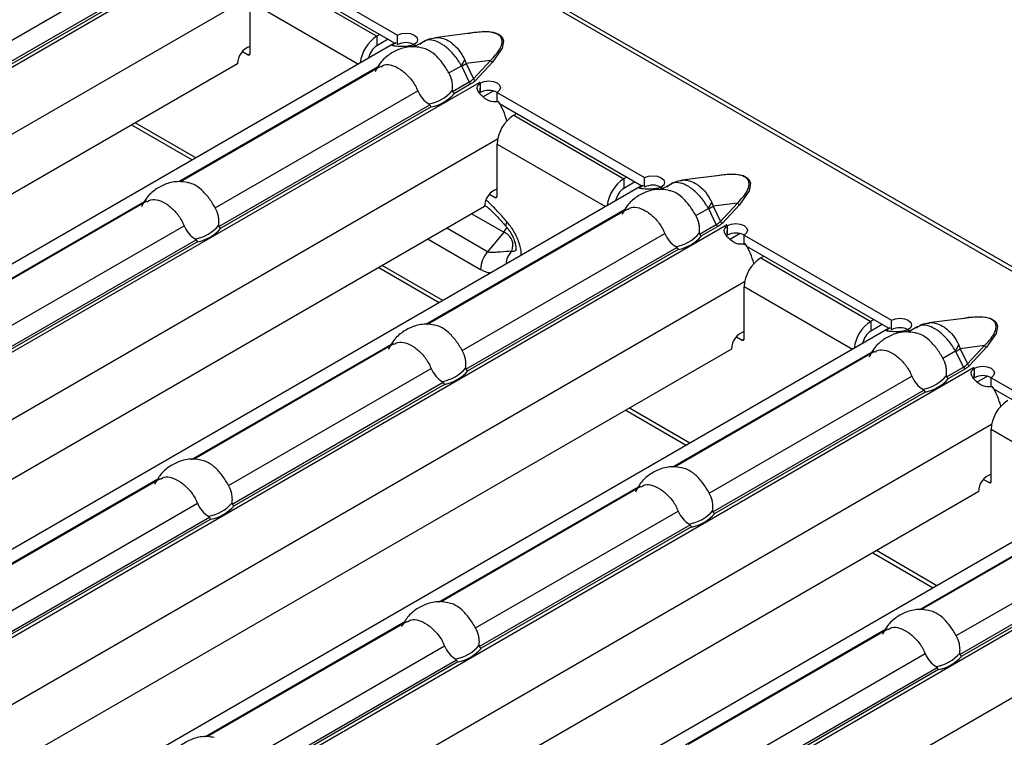
# Model space of a CAD drawing. Units: millimetres. Extents: x 75 to 2081, y 25 to 1460.
# Drawn here: x 1691 to 1725, y 1260 to 1284 of the extents above; entities that cross this region are included whole.
import ezdxf

# ---------------------------------------------------------------- set-up
doc = ezdxf.new("R2010")
doc.units = ezdxf.units.MM
doc.header["$LTSCALE"] = 5
doc.layers.get('0').update_dxf_attribs({"color": 1})
doc.layers.add('38516', color=7, linetype='Continuous')

# ---------------------------------------------------------------- blocks, each defined once
blk = doc.blocks.new('1009515-M_003_ISO_view')
for p, q in [((37.618, 21.716), (390.818, -182.181)), ((391.03, -182.16), (37.831, 21.737)), ((80.987, -46.749), (115.098, -27.057)), ((106.108, -31.329), (113.002, -27.349)), ((115.703, -27.402), (120.725, -30.301)), ((106.233, -31.966), (113.411, -27.822)), ((115.787, -27.778), (120.632, -30.574)), ((113.456, -27.893), (106.3, -32.024)), ((116.269, -28.178), (120.016, -30.341)), ((82.964, -47.894), (115.721, -28.984)), ((115.703, -30.934), (115.703, -29.158)), ((115.703, -29.158), (119.394, -31.288)), ((120.122, -30.28), (120.016, -30.341)), ((120.016, -30.341), (120.016, -30.668)), ((120.405, -30.443), (120.016, -30.668)), ((120.725, -30.628), (120.725, -30.301)), ((123.36, -30.215), (121.997, -30.391)), ((120.621, -30.58), (86.607, -50.216)), ((120.621, -30.58), (120.678, -30.552)), ((121.233, -30.7), (121.321, -30.649)), ((121.29, -30.628), (121.326, -30.648)), ((121.29, -30.632), (121.29, -30.628)), ((121.617, -30.519), (121.292, -30.706)), ((121.322, -30.65), (121.321, -30.649)), ((121.326, -30.648), (121.322, -30.65)), ((115.442, -30.865), (115.632, -30.974)), ((115.632, -30.974), (115.703, -30.934)), ((123.889, -31.167), (123.057, -31.274)), ((123.305, -31.79), (123.889, -31.167)), ((115.279, -31.28), (84.732, -48.915)), ((113.278, -35.292), (120.063, -31.376)), ((120.144, -31.369), (113.337, -35.299)), ((122.472, -31.591), (122.897, -31.346)), ((123.167, -31.899), (122.909, -31.363)), ((123.057, -31.274), (123.305, -31.79)), ((123.959, -31.222), (123.376, -31.845)), ((89.397, -51.604), (123.508, -31.912)), ((122.597, -32.228), (123.167, -31.899)), ((123.223, -31.964), (122.664, -32.286)), ((123.507, -31.911), (123.51, -31.909)), ((123.508, -31.912), (123.507, -31.911)), ((123.51, -31.909), (123.547, -31.931)), ((123.51, -31.913), (123.51, -31.909)), ((123.538, -32.257), (123.55, -31.937)), ((123.547, -31.936), (123.547, -31.931)), ((123.547, -32.257), (123.547, -32.002)), ((114.517, -36.184), (121.412, -32.203)), ((123.984, -32.209), (123.617, -32.42)), ((124.113, -32.257), (129.134, -35.156)), ((124.113, -32.584), (124.113, -32.257)), ((114.642, -36.821), (121.82, -32.677)), ((121.865, -32.748), (114.709, -36.879)), ((124.197, -32.632), (129.041, -35.429)), ((124.678, -33.033), (124.784, -32.971)), ((124.678, -33.033), (128.426, -35.196)), ((111.671, -33.363), (113.735, -34.555)), ((113.86, -34.483), (111.796, -33.291)), ((91.374, -52.749), (124.13, -33.839)), ((124.112, -35.788), (124.112, -34.012)), ((124.112, -34.012), (127.803, -36.143)), ((128.532, -35.135), (128.426, -35.196)), ((128.426, -35.196), (128.426, -35.523)), ((129.134, -35.482), (129.134, -35.156)), ((131.77, -35.07), (130.407, -35.245)), ((129.03, -35.435), (95.016, -55.071)), ((128.815, -35.298), (128.426, -35.523)), ((129.03, -35.435), (129.087, -35.407)), ((129.643, -35.555), (129.73, -35.504)), ((129.7, -35.482), (129.735, -35.503)), ((129.7, -35.487), (129.7, -35.482)), ((130.027, -35.373), (129.702, -35.561)), ((129.732, -35.505), (129.73, -35.504)), ((129.735, -35.503), (129.732, -35.505)), ((123.852, -35.72), (124.042, -35.829)), ((124.042, -35.829), (124.112, -35.788)), ((123.688, -36.135), (93.142, -53.769)), ((105.303, -39.896), (112.108, -35.968)), ((112.189, -35.962), (105.393, -39.885)), ((130.882, -36.446), (131.306, -36.201)), ((132.298, -36.021), (131.466, -36.128)), ((131.466, -36.128), (131.714, -36.645)), ((131.714, -36.645), (132.298, -36.021)), ((132.369, -36.077), (131.785, -36.7)), ((121.688, -40.147), (128.473, -36.23)), ((128.553, -36.224), (121.747, -40.153)), ((123.255, -36.385), (124.337, -37.01)), ((131.576, -36.754), (131.319, -36.218)), ((97.807, -56.458), (131.917, -36.767)), ((106.562, -40.776), (113.457, -36.796)), ((131.007, -37.083), (131.576, -36.754)), ((131.632, -36.818), (131.074, -37.141)), ((131.916, -36.766), (131.92, -36.764)), ((131.917, -36.767), (131.916, -36.766)), ((131.92, -36.764), (131.957, -36.785)), ((131.92, -36.768), (131.92, -36.764)), ((131.947, -37.111), (131.959, -36.792)), ((131.957, -36.79), (131.957, -36.785)), ((131.957, -37.112), (131.957, -36.857)), ((123.787, -37.676), (122.403, -36.877)), ((122.927, -41.038), (129.821, -37.058)), ((124.337, -37.01), (123.787, -37.676)), ((132.393, -37.063), (132.027, -37.275)), ((132.522, -37.112), (137.544, -40.011)), ((132.522, -37.439), (132.522, -37.112)), ((106.687, -41.413), (113.865, -37.269)), ((113.91, -37.34), (106.754, -41.471)), ((121.762, -37.247), (123.549, -38.278)), ((123.052, -41.675), (130.23, -37.532)), ((132.607, -37.487), (137.451, -40.284)), ((130.275, -37.602), (123.119, -41.733)), ((133.088, -37.887), (133.194, -37.826)), ((122.269, -39.338), (120.205, -38.146)), ((133.088, -37.887), (136.835, -40.051)), ((120.081, -38.218), (122.145, -39.41)), ((99.783, -57.604), (132.54, -38.693)), ((132.522, -40.643), (132.522, -38.867)), ((132.522, -38.867), (136.213, -40.998)), ((136.941, -39.989), (136.835, -40.051)), ((136.835, -40.051), (136.835, -40.377)), ((137.224, -40.153), (136.835, -40.377)), ((137.544, -40.337), (137.544, -40.011)), ((140.179, -39.924), (138.816, -40.1)), ((137.44, -40.29), (103.426, -59.926)), ((137.44, -40.29), (137.497, -40.262)), ((138.052, -40.409), (138.14, -40.359)), ((138.109, -40.337), (138.145, -40.358)), ((138.109, -40.342), (138.109, -40.337)), ((138.436, -40.228), (138.111, -40.416)), ((138.141, -40.36), (138.14, -40.359)), ((138.145, -40.358), (138.141, -40.36)), ((113.713, -44.751), (120.518, -40.823)), ((120.598, -40.816), (113.802, -44.74)), ((132.262, -40.574), (132.451, -40.684)), ((132.451, -40.684), (132.522, -40.643)), ((140.708, -40.876), (139.876, -40.983)), ((140.124, -41.499), (140.708, -40.876)), ((132.098, -40.99), (101.551, -58.624)), ((130.097, -45.002), (136.882, -41.085)), ((136.963, -41.079), (130.156, -45.008)), ((139.291, -41.301), (139.716, -41.056)), ((139.986, -41.609), (139.728, -41.072)), ((139.876, -40.983), (140.124, -41.499)), ((140.778, -40.931), (140.195, -41.555)), ((106.216, -61.313), (140.327, -41.621)), ((114.972, -45.631), (121.867, -41.65)), ((139.416, -41.938), (139.986, -41.609)), ((140.042, -41.673), (139.483, -41.996)), ((140.326, -41.621), (140.329, -41.619)), ((140.327, -41.621), (140.326, -41.621)), ((140.329, -41.619), (140.366, -41.64)), ((140.329, -41.623), (140.329, -41.619)), ((140.357, -41.966), (140.369, -41.647)), ((140.366, -41.645), (140.366, -41.64)), ((140.366, -41.967), (140.366, -41.712)), ((115.097, -46.268), (122.275, -42.124)), ((122.32, -42.195), (115.164, -46.326)), ((131.336, -45.893), (138.231, -41.913)), ((140.803, -41.918), (140.436, -42.13)), ((140.932, -41.967), (145.953, -44.865)), ((140.932, -42.293), (140.932, -41.967)), ((131.461, -46.53), (138.639, -42.386)), ((138.684, -42.457), (131.528, -46.588)), ((141.016, -42.342), (145.86, -45.138)), ((128.49, -43.073), (130.554, -44.264)), ((130.679, -44.193), (128.615, -43.001)), ((108.193, -62.458), (140.949, -43.548)), ((140.931, -45.498), (140.931, -43.722)), ((140.931, -43.722), (144.538, -45.804)), ((145.849, -45.144), (111.835, -64.78)), ((105.758, -49.343), (112.566, -45.413)), ((112.643, -45.409), (105.847, -49.332)), ((140.671, -45.429), (140.861, -45.539)), ((140.861, -45.539), (140.931, -45.498)), ((140.508, -45.845), (109.961, -63.479)), ((122.122, -49.606), (128.927, -45.677)), ((129.008, -45.671), (122.212, -49.594)), ((107.017, -50.223), (113.912, -46.243)), ((138.507, -49.856), (145.292, -45.94)), ((145.372, -45.933), (138.566, -49.863)), ((114.626, -66.168), (148.736, -46.476)), ((123.381, -50.485), (130.276, -46.505)), ((107.142, -50.86), (114.32, -46.716)), ((114.365, -46.787), (107.209, -50.918)), ((139.746, -50.748), (146.64, -46.768)), ((123.506, -51.122), (130.684, -46.979)), ((130.729, -47.049), (123.573, -51.18)), ((139.871, -51.385), (147.049, -47.241)), ((147.094, -47.312), (139.938, -51.443)), ((136.9, -47.927), (138.964, -49.119)), ((139.088, -49.047), (137.024, -47.855)), ((116.602, -67.313), (149.359, -48.403)), ((114.167, -54.198), (120.975, -50.268)), ((121.053, -50.263), (114.257, -54.187)), ((130.532, -54.46), (137.337, -50.532)), ((137.417, -50.526), (130.621, -54.449)), ((115.426, -55.078), (122.321, -51.097)), ((115.551, -55.715), (122.729, -51.571)), ((131.791, -55.34), (138.686, -51.36)), ((122.774, -51.642), (115.618, -55.773)), ((131.916, -55.977), (139.094, -51.833)), ((139.139, -51.904), (131.983, -56.035))]:
    blk.add_line(p, q)
at = {"flags": 128}
for points in [[(120.725, -30.301), (120.854, -30.252), (121.007, -30.234), (121.159, -30.252), (121.288, -30.302), (121.375, -30.377), (121.406, -30.465), (121.376, -30.553), (121.29, -30.628)], [(123.144, -30.243), (123.328, -30.2), (123.765, -30.176), (123.979, -30.203), (124.08, -30.232), (124.164, -30.271), (124.231, -30.32), (124.282, -30.378), (124.328, -30.502), (124.286, -30.753), (123.959, -31.222), (123.959, -31.222)], [(123.547, -31.931), (123.677, -31.881), (123.83, -31.864), (123.982, -31.882), (124.111, -31.932), (124.198, -32.006), (124.228, -32.094), (124.199, -32.182), (124.113, -32.257)], [(129.134, -35.156), (129.264, -35.106), (129.416, -35.089), (129.569, -35.107), (129.698, -35.157), (129.784, -35.231), (129.815, -35.319), (129.785, -35.407), (129.7, -35.482)], [(131.553, -35.098), (131.737, -35.055), (132.174, -35.031), (132.389, -35.057), (132.489, -35.087), (132.573, -35.126), (132.641, -35.175), (132.691, -35.233), (132.738, -35.357), (132.696, -35.608), (132.369, -36.077), (132.369, -36.077)], [(124.337, -37.01), (124.428, -36.88), (124.442, -36.855)], [(124.448, -36.659), (124.42, -36.716), (124.407, -36.764), (124.407, -36.801), (124.419, -36.823)], [(131.957, -36.785), (132.087, -36.736), (132.239, -36.719), (132.392, -36.736), (132.521, -36.786), (132.607, -36.861), (132.638, -36.949), (132.608, -37.037), (132.522, -37.112)], [(139.963, -39.952), (140.147, -39.909), (140.584, -39.885), (140.798, -39.912), (140.899, -39.941), (140.983, -39.98), (141.05, -40.029), (141.101, -40.087), (141.147, -40.211), (141.105, -40.463), (140.778, -40.931), (140.778, -40.931)], [(137.544, -40.011), (137.673, -39.961), (137.826, -39.944), (137.978, -39.962), (138.108, -40.012), (138.194, -40.086), (138.225, -40.174), (138.195, -40.262), (138.109, -40.337)], [(140.366, -41.64), (140.496, -41.591), (140.649, -41.573), (140.801, -41.591), (140.93, -41.641), (141.017, -41.716), (141.047, -41.804), (141.018, -41.892), (140.932, -41.967)]]:
    blk.add_lwpolyline(points, dxfattribs=at)
for centre, radius, start, end in [((120.69, -31.387), 1.244, 122.7982, 173.8853), ((115.899, -31.278), 0.621, 108.4138, 180.2431), ((120.35, -31.189), 0.619, 122.6297, 170.6921), ((121.006, -31.152), 0.595, 61.3919, 118.1946), ((120.681, -31.758), 1.28, 59.9923, 62.0301), ((115.66, -30.941), 0.0437, 230.7967, 9.214), ((121.596, -30.465), 1.571, 325.8853, 334.2221), ((124.001, -31.095), 0.134, 212.3034, 251.6559), ((120.988, -28.019), 3.857, 299.8778, 302.4412), ((123.418, -31.718), 0.134, 212.3034, 251.6559), ((123.303, -31.837), 0.15, 204.5096, 237.669), ((122.827, -33.091), 1.362, 57.9353, 59.9919), ((121.576, -31.35), 1.313, 279.3434, 320.6513), ((121.601, -31.367), 1.406, 280.8418, 319.1528), ((123.828, -32.781), 0.595, 61.3919, 118.1946), ((122.22, -33.804), 2.299, 14.5721, 32.7799), ((125.341, -34.068), 1.229, 122.6055, 177.3945), ((129.099, -36.241), 1.244, 122.7982, 173.8853), ((128.76, -36.044), 0.619, 122.6297, 170.6921), ((129.415, -36.007), 0.595, 61.3919, 118.1946), ((129.09, -36.613), 1.28, 59.9923, 62.0301), ((124.309, -36.133), 0.621, 108.4952, 180.2295), ((124.069, -35.795), 0.0437, 230.7967, 9.214), ((130.005, -35.32), 1.571, 325.8853, 334.2221), ((129.398, -32.874), 3.857, 299.8778, 302.4412), ((132.411, -35.95), 0.134, 212.3034, 251.6559), ((113.621, -35.943), 1.313, 279.3434, 320.6513), ((131.712, -36.692), 0.15, 204.5096, 237.669), ((131.827, -36.573), 0.134, 212.3034, 251.6559), ((131.236, -37.946), 1.362, 57.9353, 59.9919), ((113.646, -35.959), 1.406, 280.8418, 319.1528), ((124.171, -37.462), 0.482, 335.4837, 69.8183), ((129.986, -36.205), 1.313, 279.3434, 320.6513), ((130.01, -36.222), 1.406, 280.8418, 319.1528), ((132.238, -37.636), 0.595, 61.3919, 118.1946), ((130.629, -38.659), 2.299, 14.5721, 32.7799), ((124.549, -38.325), 1.001, 139.551, 177.3203), ((125.116, -38.157), 0.709, 135.643, 175.5419), ((133.75, -38.923), 1.229, 122.6055, 177.3945), ((137.509, -41.096), 1.244, 122.7982, 173.8853), ((132.719, -40.987), 0.621, 108.4952, 180.2295), ((137.169, -40.899), 0.619, 122.6297, 170.6921), ((137.825, -40.861), 0.595, 61.3919, 118.1946), ((137.5, -41.467), 1.28, 59.9923, 62.0301), ((132.479, -40.65), 0.0437, 230.7967, 9.214), ((138.415, -40.174), 1.571, 325.8853, 334.2221), ((140.82, -40.805), 0.134, 212.3034, 251.6559), ((137.807, -37.728), 3.857, 299.8778, 302.4412), ((140.237, -41.428), 0.134, 212.3034, 251.6559), ((122.031, -40.797), 1.313, 279.3434, 320.6513), ((122.055, -40.814), 1.406, 280.8418, 319.1528), ((138.395, -41.06), 1.313, 279.3434, 320.6513), ((140.122, -41.547), 0.15, 204.5096, 237.669), ((139.646, -42.801), 1.362, 57.9353, 59.9919), ((140.647, -42.491), 0.595, 61.3919, 118.1946), ((138.42, -41.076), 1.406, 280.8418, 319.1528), ((139.039, -43.514), 2.299, 14.5721, 32.7799), ((142.16, -43.778), 1.229, 122.6055, 177.3945), ((141.128, -45.842), 0.621, 108.4952, 180.2295), ((140.888, -45.505), 0.0437, 230.7967, 9.214), ((114.076, -45.39), 1.313, 279.3434, 320.6513), ((114.1, -45.406), 1.406, 280.8418, 319.1528), ((130.44, -45.652), 1.313, 279.3434, 320.6513), ((130.465, -45.669), 1.406, 280.8418, 319.1528), ((122.485, -50.244), 1.313, 279.3434, 320.6513), ((122.51, -50.261), 1.406, 280.8418, 319.1528), ((138.85, -50.507), 1.313, 279.3434, 320.6513), ((138.874, -50.523), 1.406, 280.8418, 319.1528)]:
    blk.add_arc(centre, radius, start, end)
for centre in [(122.242, -31.316), (130.652, -36.171), (139.062, -41.026)]:
    blk.add_ellipse(centre, major_axis=(1.151, -0.315), ratio=0.555051, start_param=5.780801, end_param=6.012955)
for points, knots in [([(122.001, -30.406), (121.909, -30.417), (121.716, -30.44), (121.563, -30.56), (121.483, -30.622)], [0, 0, 0, 0, 0.478705, 1, 1, 1, 1]), ([(122.897, -31.346), (122.877, -31.312), (122.788, -31.157), (122.595, -30.902), (122.366, -30.696), (122.146, -30.554), (121.937, -30.471), (121.737, -30.456), (121.653, -30.511), (121.624, -30.53)], [0, 0, 0, 0, 0.058547, 0.266057, 0.460361, 0.538534, 0.72187, 0.901765, 1, 1, 1, 1]), ([(121.999, -30.394), (122.004, -30.392), (122.077, -30.369), (122.234, -30.399), (122.412, -30.468), (122.59, -30.584), (122.774, -30.752), (122.926, -30.97), (122.995, -31.115), (123.011, -31.148)], [0, 0, 0, 0, 0.0169615, 0.2127936, 0.4056581, 0.4874185, 0.6942044, 0.9290063, 1, 1, 1, 1]), ([(123.889, -31.167), (124.005, -31.042), (124.193, -30.842), (124.299, -30.571), (124.273, -30.407), (124.191, -30.307), (124.065, -30.239), (123.861, -30.192), (123.616, -30.186), (123.44, -30.208), (123.361, -30.217)], [0, 0, 0, 0, 0.302448, 0.485063, 0.583581, 0.645805, 0.71434, 0.783075, 0.902383, 1, 1, 1, 1]), ([(121.525, -30.731), (121.426, -30.715), (121.185, -30.678), (120.803, -30.759), (120.428, -30.955), (120.128, -31.224), (120.01, -31.454), (119.957, -31.557)], [0, 0, 0, 0, 0.15599, 0.381906, 0.595598, 0.819133, 1, 1, 1, 1]), ([(121.281, -30.627), (121.161, -30.667), (121.05, -30.687), (120.847, -30.699), (120.755, -30.691), (120.676, -30.682), (120.674, -30.682), (120.671, -30.681), (120.67, -30.681), (120.666, -30.68), (120.663, -30.68), (120.655, -30.679), (120.65, -30.679), (120.635, -30.677), (120.625, -30.676), (120.6, -30.672), (120.586, -30.67), (120.553, -30.664), (120.543, -30.658), (120.546, -30.633), (120.592, -30.603), (120.678, -30.552)], [0, 0, 0, 0, 0.25, 0.25, 0.5, 0.5, 0.503906, 0.503906, 0.507812, 0.507812, 0.515625, 0.515625, 0.53125, 0.53125, 0.5625, 0.5625, 0.625, 0.625, 0.75, 0.75, 1, 1, 1, 1]), ([(122.472, -31.591), (122.403, -31.478), (122.264, -31.25), (122.003, -30.966), (121.745, -30.778), (121.589, -30.748), (121.525, -30.735)], [0, 0, 0, 0, 0.2685365, 0.537702, 0.8099777, 1, 1, 1, 1]), ([(123.011, -31.148), (123.02, -31.169), (123.029, -31.19), (123.037, -31.212), (123.044, -31.232), (123.051, -31.253), (123.057, -31.274)], [0, 0, 0, 0, 0.0001372651, 0.0001372651, 0.0001372651, 0.0002686517, 0.0002686517, 0.0002686517, 0.0002686517]), ([(120.151, -31.383), (120.194, -31.357), (120.306, -31.287), (120.536, -31.317), (120.819, -31.452), (121.105, -31.695), (121.305, -31.964), (121.386, -32.145), (121.412, -32.203)], [0, 0, 0, 0, 0.117765, 0.312895, 0.510281, 0.708074, 0.906172, 1, 1, 1, 1]), ([(122.909, -31.363), (122.908, -31.36), (122.906, -31.357), (122.904, -31.355), (122.902, -31.352), (122.899, -31.349), (122.897, -31.346)], [0, 0, 0, 0, 0.00001952168, 0.00001952168, 0.00001952168, 0.00004323268, 0.00004323268, 0.00004323268, 0.00004323268]), ([(122.591, -32.183), (122.598, -32.133), (122.6, -32.083), (122.596, -31.982), (122.59, -31.931), (122.559, -31.779), (122.522, -31.681), (122.472, -31.591)], [0, 0, 0, 0, 0.25, 0.25, 0.5, 0.5, 1, 1, 1, 1]), ([(123.376, -31.845), (123.365, -31.856), (123.344, -31.878), (123.307, -31.908), (123.267, -31.937), (123.238, -31.955), (123.223, -31.964)], [0, 0, 0, 0, 0.252105, 0.501936, 0.750795, 1, 1, 1, 1]), ([(124.152, -32.559), (124.039, -32.582), (123.937, -32.574), (123.751, -32.505), (123.667, -32.443), (123.587, -32.361), (123.585, -32.359), (123.583, -32.356), (123.581, -32.355), (123.577, -32.35), (123.574, -32.347), (123.566, -32.339), (123.561, -32.333), (123.545, -32.316), (123.535, -32.305), (123.508, -32.273), (123.493, -32.253), (123.454, -32.194), (123.439, -32.159), (123.428, -32.058), (123.466, -31.998), (123.55, -31.937)], [0, 0, 0, 0, 0.25, 0.25, 0.5, 0.5, 0.503906, 0.503906, 0.507812, 0.507812, 0.515625, 0.515625, 0.53125, 0.53125, 0.5625, 0.5625, 0.625, 0.625, 0.75, 0.75, 1, 1, 1, 1]), ([(121.412, -32.203), (121.451, -32.3), (121.504, -32.388), (121.633, -32.54), (121.707, -32.602), (121.789, -32.646)], [0, 0, 0, 0, 0.5, 0.5, 1, 1, 1, 1]), ([(122.597, -32.228), (122.595, -32.225), (122.593, -32.22), (122.592, -32.216), (122.591, -32.21), (122.59, -32.204), (122.59, -32.198), (122.59, -32.193), (122.591, -32.188), (122.591, -32.183)], [0, 0, 0, 0, 0.00002610727, 0.00002610727, 0.00002610727, 0.00006300599, 0.00006300599, 0.00006300599, 0.00009442318, 0.00009442318, 0.00009442318, 0.00009442318]), ([(121.789, -32.646), (121.794, -32.649), (121.8, -32.652), (121.804, -32.656), (121.808, -32.659), (121.812, -32.663), (121.815, -32.668), (121.817, -32.67), (121.819, -32.674), (121.82, -32.677)], [0, 0, 0, 0, 0.00004013085, 0.00004013085, 0.00004013085, 0.0000737072, 0.0000737072, 0.0000737072, 0.00009481036, 0.00009481036, 0.00009481036, 0.00009481036]), ([(132.298, -36.021), (132.415, -35.897), (132.602, -35.697), (132.709, -35.426), (132.682, -35.262), (132.6, -35.161), (132.475, -35.093), (132.27, -35.047), (132.026, -35.041), (131.849, -35.062), (131.77, -35.072)], [0, 0, 0, 0, 0.302448, 0.485063, 0.583581, 0.645805, 0.71434, 0.783075, 0.902383, 1, 1, 1, 1]), ([(113.57, -35.323), (113.471, -35.308), (113.23, -35.27), (112.848, -35.351), (112.473, -35.547), (112.173, -35.816), (112.055, -36.046), (112.002, -36.149)], [0, 0, 0, 0, 0.15599, 0.381906, 0.595598, 0.819133, 1, 1, 1, 1]), ([(114.517, -36.184), (114.448, -36.07), (114.309, -35.842), (114.048, -35.558), (113.79, -35.371), (113.634, -35.34), (113.57, -35.327)], [0, 0, 0, 0, 0.268536, 0.537702, 0.809978, 1, 1, 1, 1]), ([(129.691, -35.482), (129.571, -35.522), (129.459, -35.542), (129.257, -35.554), (129.165, -35.546), (129.085, -35.536), (129.084, -35.536), (129.081, -35.536), (129.079, -35.536), (129.075, -35.535), (129.072, -35.535), (129.064, -35.534), (129.059, -35.533), (129.044, -35.531), (129.035, -35.53), (129.009, -35.527), (128.995, -35.525), (128.963, -35.518), (128.952, -35.513), (128.955, -35.488), (129.001, -35.458), (129.087, -35.407)], [0, 0, 0, 0, 0.25, 0.25, 0.5, 0.5, 0.503906, 0.503906, 0.507812, 0.507812, 0.515625, 0.515625, 0.53125, 0.53125, 0.5625, 0.5625, 0.625, 0.625, 0.75, 0.75, 1, 1, 1, 1]), ([(130.411, -35.261), (130.318, -35.272), (130.126, -35.295), (129.972, -35.414), (129.892, -35.477)], [0, 0, 0, 0, 0.478705, 1, 1, 1, 1]), ([(131.306, -36.201), (131.287, -36.167), (131.197, -36.011), (131.004, -35.757), (130.775, -35.551), (130.556, -35.408), (130.347, -35.326), (130.146, -35.311), (130.063, -35.365), (130.033, -35.385)], [0, 0, 0, 0, 0.058547, 0.266057, 0.460361, 0.538534, 0.72187, 0.901765, 1, 1, 1, 1]), ([(130.408, -35.248), (130.414, -35.247), (130.487, -35.224), (130.643, -35.254), (130.822, -35.323), (131, -35.439), (131.184, -35.607), (131.336, -35.825), (131.404, -35.969), (131.42, -36.003)], [0, 0, 0, 0, 0.016961, 0.212794, 0.405658, 0.487418, 0.694204, 0.929006, 1, 1, 1, 1]), ([(129.935, -35.585), (129.836, -35.57), (129.594, -35.532), (129.213, -35.613), (128.837, -35.809), (128.538, -36.079), (128.419, -36.309), (128.366, -36.412)], [0, 0, 0, 0, 0.1559897, 0.3819064, 0.5955979, 0.8191331, 1, 1, 1, 1]), ([(130.882, -36.446), (130.812, -36.332), (130.673, -36.105), (130.413, -35.821), (130.155, -35.633), (129.998, -35.602), (129.934, -35.59)], [0, 0, 0, 0, 0.2685365, 0.537702, 0.8099777, 1, 1, 1, 1]), ([(112.196, -35.975), (112.239, -35.949), (112.351, -35.879), (112.581, -35.909), (112.864, -36.044), (113.15, -36.288), (113.35, -36.557), (113.431, -36.738), (113.457, -36.796)], [0, 0, 0, 0, 0.117765, 0.312895, 0.510281, 0.708074, 0.906172, 1, 1, 1, 1]), ([(114.636, -36.775), (114.643, -36.726), (114.645, -36.676), (114.641, -36.575), (114.635, -36.523), (114.604, -36.371), (114.567, -36.274), (114.517, -36.184)], [0, 0, 0, 0, 0.25, 0.25, 0.5, 0.5, 1, 1, 1, 1]), ([(123.685, -36.09), (123.705, -36.103), (123.751, -36.132), (123.88, -36.241), (124.089, -36.45), (124.278, -36.66), (124.401, -36.804), (124.418, -36.823)], [0, 0, 0, 0, 0.108869, 0.245568, 0.498486, 0.93324, 1, 1, 1, 1]), ([(124.448, -36.659), (124.354, -36.554), (124.166, -36.341), (123.93, -36.089), (123.782, -35.964), (123.737, -35.925)], [0, 0, 0, 0, 0.407585, 0.816582, 1, 1, 1, 1]), ([(128.561, -36.238), (128.603, -36.211), (128.716, -36.142), (128.945, -36.172), (129.229, -36.307), (129.515, -36.55), (129.714, -36.819), (129.795, -37), (129.821, -37.058)], [0, 0, 0, 0, 0.117765, 0.312895, 0.510281, 0.708074, 0.906172, 1, 1, 1, 1]), ([(131.319, -36.218), (131.317, -36.215), (131.316, -36.212), (131.314, -36.21), (131.312, -36.206), (131.309, -36.204), (131.306, -36.201)], [0, 0, 0, 0, 0.00001952168, 0.00001952168, 0.00001952168, 0.00004323268, 0.00004323268, 0.00004323268, 0.00004323268]), ([(131.42, -36.003), (131.43, -36.024), (131.438, -36.045), (131.446, -36.066), (131.454, -36.087), (131.46, -36.108), (131.466, -36.128)], [0, 0, 0, 0, 0.0001372651, 0.0001372651, 0.0001372651, 0.0002686517, 0.0002686517, 0.0002686517, 0.0002686517]), ([(131.001, -37.038), (131.007, -36.988), (131.01, -36.938), (131.005, -36.837), (130.999, -36.786), (130.968, -36.634), (130.932, -36.536), (130.882, -36.446)], [0, 0, 0, 0, 0.25, 0.25, 0.5, 0.5, 1, 1, 1, 1]), ([(113.457, -36.796), (113.496, -36.892), (113.549, -36.98), (113.678, -37.132), (113.752, -37.194), (113.834, -37.238)], [0, 0, 0, 0, 0.5, 0.5, 1, 1, 1, 1]), ([(114.642, -36.821), (114.64, -36.817), (114.638, -36.813), (114.637, -36.809), (114.636, -36.803), (114.635, -36.796), (114.635, -36.79), (114.635, -36.785), (114.636, -36.78), (114.636, -36.775)], [0, 0, 0, 0, 0.00002610727, 0.00002610727, 0.00002610727, 0.00006300599, 0.00006300599, 0.00006300599, 0.00009442318, 0.00009442318, 0.00009442318, 0.00009442318]), ([(124.417, -36.825), (124.46, -36.877), (124.552, -36.986), (124.66, -37.187), (124.728, -37.378), (124.755, -37.531), (124.749, -37.632), (124.747, -37.636), (124.746, -37.638)], [0, 0, 0, 0, 0.176663, 0.369876, 0.545055, 0.699769, 0.85959, 1, 1, 1, 1]), ([(124.934, -37.8), (124.935, -37.776), (124.945, -37.645), (124.863, -37.348), (124.694, -36.971), (124.527, -36.759), (124.448, -36.659)], [0, 0, 0, 0, 0.070002, 0.38066, 0.70921, 1, 1, 1, 1]), ([(131.785, -36.7), (131.774, -36.711), (131.753, -36.732), (131.716, -36.763), (131.677, -36.792), (131.647, -36.81), (131.632, -36.818)], [0, 0, 0, 0, 0.252105, 0.501936, 0.750795, 1, 1, 1, 1]), ([(132.562, -37.414), (132.448, -37.437), (132.346, -37.429), (132.161, -37.36), (132.076, -37.298), (131.997, -37.216), (131.995, -37.214), (131.992, -37.211), (131.991, -37.209), (131.987, -37.205), (131.984, -37.202), (131.976, -37.193), (131.97, -37.188), (131.955, -37.171), (131.945, -37.16), (131.918, -37.128), (131.902, -37.107), (131.864, -37.049), (131.849, -37.014), (131.838, -36.913), (131.876, -36.852), (131.959, -36.792)], [0, 0, 0, 0, 0.25, 0.25, 0.5, 0.5, 0.503906, 0.503906, 0.507812, 0.507812, 0.515625, 0.515625, 0.53125, 0.53125, 0.5625, 0.5625, 0.625, 0.625, 0.75, 0.75, 1, 1, 1, 1]), ([(129.821, -37.058), (129.861, -37.155), (129.913, -37.243), (130.042, -37.394), (130.117, -37.456), (130.199, -37.501)], [0, 0, 0, 0, 0.5, 0.5, 1, 1, 1, 1]), ([(131.007, -37.083), (131.004, -37.079), (131.003, -37.075), (131.002, -37.071), (131, -37.065), (131, -37.059), (131, -37.053), (131, -37.048), (131, -37.043), (131.001, -37.038)], [0, 0, 0, 0, 0.00002610727, 0.00002610727, 0.00002610727, 0.00006300599, 0.00006300599, 0.00006300599, 0.00009442318, 0.00009442318, 0.00009442318, 0.00009442318]), ([(113.834, -37.238), (113.839, -37.241), (113.845, -37.244), (113.849, -37.248), (113.853, -37.252), (113.857, -37.255), (113.86, -37.26), (113.862, -37.263), (113.864, -37.266), (113.865, -37.269)], [0, 0, 0, 0, 0.00004013085, 0.00004013085, 0.00004013085, 0.0000737072, 0.0000737072, 0.0000737072, 0.00009481036, 0.00009481036, 0.00009481036, 0.00009481036]), ([(130.199, -37.501), (130.204, -37.503), (130.209, -37.507), (130.214, -37.511), (130.218, -37.514), (130.222, -37.518), (130.225, -37.522), (130.227, -37.525), (130.228, -37.528), (130.23, -37.532)], [0, 0, 0, 0, 0.00004013085, 0.00004013085, 0.00004013085, 0.0000737072, 0.0000737072, 0.0000737072, 0.00009481036, 0.00009481036, 0.00009481036, 0.00009481036]), ([(124.609, -37.662), (124.484, -37.67), (124.355, -37.679), (124.151, -37.693), (124.081, -37.698), (123.971, -37.703), (123.934, -37.705), (123.859, -37.701), (123.82, -37.695), (123.787, -37.676)], [0, 0, 0, 0, 0.5, 0.5, 0.75, 0.75, 0.875, 0.875, 1, 1, 1, 1]), ([(124.766, -37.609), (124.766, -37.61), (124.749, -37.648), (124.691, -37.671), (124.634, -37.665), (124.609, -37.662)], [0, 0, 0, 0, 0.009118, 0.56696, 1, 1, 1, 1]), ([(123.549, -38.278), (123.59, -38.3), (123.671, -38.342), (123.789, -38.384), (123.863, -38.393), (123.898, -38.398)], [0, 0, 0, 0, 0.339758, 0.685444, 1, 1, 1, 1]), ([(121.98, -40.178), (121.881, -40.162), (121.639, -40.125), (121.258, -40.206), (120.882, -40.402), (120.583, -40.671), (120.464, -40.901), (120.411, -41.004)], [0, 0, 0, 0, 0.1559897, 0.3819064, 0.5955979, 0.8191331, 1, 1, 1, 1]), ([(122.927, -41.038), (122.857, -40.925), (122.718, -40.697), (122.458, -40.413), (122.2, -40.225), (122.043, -40.195), (121.979, -40.182)], [0, 0, 0, 0, 0.268536, 0.537702, 0.809978, 1, 1, 1, 1]), ([(138.82, -40.116), (138.727, -40.125), (138.569, -40.141), (138.442, -40.236), (138.39, -40.275)], [0, 0, 0, 0, 0.58656, 1, 1, 1, 1]), ([(139.716, -41.056), (139.696, -41.021), (139.607, -40.866), (139.414, -40.612), (139.185, -40.406), (138.965, -40.263), (138.756, -40.18), (138.556, -40.166), (138.472, -40.22), (138.443, -40.239)], [0, 0, 0, 0, 0.058547, 0.266057, 0.460361, 0.538534, 0.72187, 0.901765, 1, 1, 1, 1]), ([(138.818, -40.103), (138.823, -40.101), (138.896, -40.078), (139.053, -40.109), (139.231, -40.178), (139.409, -40.294), (139.593, -40.462), (139.745, -40.679), (139.814, -40.824), (139.83, -40.858)], [0, 0, 0, 0, 0.016961, 0.212794, 0.405658, 0.487418, 0.694204, 0.929006, 1, 1, 1, 1]), ([(140.708, -40.876), (140.824, -40.751), (141.012, -40.551), (141.118, -40.281), (141.092, -40.117), (141.01, -40.016), (140.884, -39.948), (140.68, -39.902), (140.435, -39.896), (140.259, -39.917), (140.18, -39.927)], [0, 0, 0, 0, 0.302448, 0.485063, 0.583581, 0.645805, 0.71434, 0.783075, 0.902383, 1, 1, 1, 1]), ([(138.344, -40.44), (138.245, -40.425), (138.004, -40.387), (137.622, -40.468), (137.247, -40.664), (136.947, -40.933), (136.829, -41.164), (136.776, -41.267)], [0, 0, 0, 0, 0.1559897, 0.3819064, 0.5955979, 0.8191331, 1, 1, 1, 1]), ([(138.1, -40.337), (137.98, -40.377), (137.869, -40.397), (137.666, -40.409), (137.574, -40.401), (137.495, -40.391), (137.493, -40.391), (137.49, -40.391), (137.489, -40.39), (137.485, -40.39), (137.482, -40.39), (137.474, -40.389), (137.469, -40.388), (137.454, -40.386), (137.444, -40.385), (137.419, -40.382), (137.405, -40.38), (137.372, -40.373), (137.362, -40.368), (137.365, -40.342), (137.411, -40.313), (137.497, -40.262)], [0, 0, 0, 0, 0.25, 0.25, 0.5, 0.5, 0.503906, 0.503906, 0.507812, 0.507812, 0.515625, 0.515625, 0.53125, 0.53125, 0.5625, 0.5625, 0.625, 0.625, 0.75, 0.75, 1, 1, 1, 1]), ([(139.291, -41.301), (139.222, -41.187), (139.083, -40.96), (138.822, -40.675), (138.564, -40.488), (138.408, -40.457), (138.344, -40.445)], [0, 0, 0, 0, 0.268536, 0.537702, 0.809978, 1, 1, 1, 1]), ([(120.606, -40.83), (120.648, -40.804), (120.761, -40.734), (120.99, -40.764), (121.274, -40.899), (121.56, -41.142), (121.759, -41.411), (121.84, -41.592), (121.867, -41.65)], [0, 0, 0, 0, 0.1177646, 0.3128953, 0.5102806, 0.7080742, 0.9061722, 1, 1, 1, 1]), ([(139.83, -40.858), (139.839, -40.878), (139.848, -40.9), (139.856, -40.921), (139.863, -40.941), (139.87, -40.962), (139.876, -40.983)], [0, 0, 0, 0, 0.0001372651, 0.0001372651, 0.0001372651, 0.0002686517, 0.0002686517, 0.0002686517, 0.0002686517]), ([(123.046, -41.63), (123.052, -41.58), (123.055, -41.53), (123.051, -41.429), (123.044, -41.378), (123.013, -41.226), (122.977, -41.128), (122.927, -41.038)], [0, 0, 0, 0, 0.25, 0.25, 0.5, 0.5, 1, 1, 1, 1]), ([(136.97, -41.092), (137.013, -41.066), (137.125, -40.997), (137.355, -41.027), (137.638, -41.161), (137.924, -41.405), (138.124, -41.674), (138.205, -41.855), (138.231, -41.913)], [0, 0, 0, 0, 0.117765, 0.312895, 0.510281, 0.708074, 0.906172, 1, 1, 1, 1]), ([(139.728, -41.072), (139.727, -41.07), (139.725, -41.067), (139.723, -41.064), (139.721, -41.061), (139.718, -41.058), (139.716, -41.056)], [0, 0, 0, 0, 0.00001952168, 0.00001952168, 0.00001952168, 0.00004323268, 0.00004323268, 0.00004323268, 0.00004323268]), ([(139.41, -41.892), (139.417, -41.843), (139.419, -41.793), (139.415, -41.692), (139.409, -41.64), (139.378, -41.489), (139.341, -41.391), (139.291, -41.301)], [0, 0, 0, 0, 0.25, 0.25, 0.5, 0.5, 1, 1, 1, 1]), ([(140.195, -41.555), (140.184, -41.566), (140.163, -41.587), (140.126, -41.618), (140.086, -41.647), (140.057, -41.664), (140.042, -41.673)], [0, 0, 0, 0, 0.252105, 0.501936, 0.750795, 1, 1, 1, 1]), ([(121.867, -41.65), (121.906, -41.747), (121.958, -41.835), (122.087, -41.987), (122.162, -42.049), (122.244, -42.093)], [0, 0, 0, 0, 0.5, 0.5, 1, 1, 1, 1]), ([(123.052, -41.675), (123.049, -41.672), (123.048, -41.667), (123.047, -41.663), (123.045, -41.657), (123.045, -41.651), (123.045, -41.645), (123.045, -41.64), (123.045, -41.635), (123.046, -41.63)], [0, 0, 0, 0, 0.00002610727, 0.00002610727, 0.00002610727, 0.00006300599, 0.00006300599, 0.00006300599, 0.00009442318, 0.00009442318, 0.00009442318, 0.00009442318]), ([(139.416, -41.938), (139.414, -41.934), (139.412, -41.93), (139.411, -41.926), (139.41, -41.92), (139.409, -41.913), (139.409, -41.907), (139.409, -41.902), (139.41, -41.897), (139.41, -41.892)], [0, 0, 0, 0, 0.00002610727, 0.00002610727, 0.00002610727, 0.00006300599, 0.00006300599, 0.00006300599, 0.00009442318, 0.00009442318, 0.00009442318, 0.00009442318]), ([(140.971, -42.269), (140.858, -42.292), (140.756, -42.284), (140.57, -42.214), (140.486, -42.152), (140.406, -42.07), (140.405, -42.069), (140.402, -42.066), (140.4, -42.064), (140.396, -42.06), (140.393, -42.057), (140.385, -42.048), (140.38, -42.042), (140.364, -42.026), (140.355, -42.015), (140.327, -41.982), (140.312, -41.962), (140.273, -41.904), (140.258, -41.868), (140.247, -41.767), (140.285, -41.707), (140.369, -41.647)], [0, 0, 0, 0, 0.25, 0.25, 0.5, 0.5, 0.503906, 0.503906, 0.507812, 0.507812, 0.515625, 0.515625, 0.53125, 0.53125, 0.5625, 0.5625, 0.625, 0.625, 0.75, 0.75, 1, 1, 1, 1]), ([(122.244, -42.093), (122.249, -42.096), (122.254, -42.099), (122.259, -42.103), (122.263, -42.106), (122.267, -42.11), (122.27, -42.115), (122.272, -42.117), (122.273, -42.121), (122.275, -42.124)], [0, 0, 0, 0, 0.00004013085, 0.00004013085, 0.00004013085, 0.0000737072, 0.0000737072, 0.0000737072, 0.00009481036, 0.00009481036, 0.00009481036, 0.00009481036]), ([(138.231, -41.913), (138.27, -42.009), (138.323, -42.097), (138.452, -42.249), (138.526, -42.311), (138.608, -42.355)], [0, 0, 0, 0, 0.5, 0.5, 1, 1, 1, 1]), ([(138.608, -42.355), (138.613, -42.358), (138.619, -42.361), (138.623, -42.365), (138.627, -42.369), (138.631, -42.372), (138.634, -42.377), (138.636, -42.38), (138.638, -42.383), (138.639, -42.386)], [0, 0, 0, 0, 0.00004013085, 0.00004013085, 0.00004013085, 0.0000737072, 0.0000737072, 0.0000737072, 0.00009481036, 0.00009481036, 0.00009481036, 0.00009481036]), ([(114.024, -44.774), (113.948, -44.759), (113.72, -44.714), (113.346, -44.783), (112.957, -44.973), (112.644, -45.244), (112.515, -45.482), (112.453, -45.595)], [0, 0, 0, 0, 0.121132, 0.3635453, 0.5771012, 0.7993371, 1, 1, 1, 1]), ([(114.972, -45.631), (114.902, -45.517), (114.763, -45.289), (114.503, -45.005), (114.245, -44.818), (114.089, -44.787), (114.024, -44.774)], [0, 0, 0, 0, 0.268553, 0.537734, 0.810026, 1, 1, 1, 1]), ([(130.389, -45.032), (130.29, -45.017), (130.049, -44.979), (129.667, -45.061), (129.292, -45.256), (128.992, -45.526), (128.874, -45.756), (128.821, -45.859)], [0, 0, 0, 0, 0.1559897, 0.3819064, 0.5955979, 0.8191331, 1, 1, 1, 1]), ([(131.336, -45.893), (131.267, -45.779), (131.128, -45.552), (130.867, -45.268), (130.609, -45.08), (130.453, -45.049), (130.389, -45.037)], [0, 0, 0, 0, 0.268536, 0.537702, 0.809978, 1, 1, 1, 1]), ([(112.651, -45.422), (112.693, -45.396), (112.806, -45.326), (113.035, -45.357), (113.319, -45.491), (113.605, -45.735), (113.804, -46.004), (113.885, -46.185), (113.912, -46.243)], [0, 0, 0, 0, 0.117765, 0.312895, 0.510281, 0.708074, 0.906172, 1, 1, 1, 1]), ([(115.091, -46.222), (115.098, -46.173), (115.1, -46.123), (115.096, -46.022), (115.089, -45.97), (115.058, -45.818), (115.022, -45.721), (114.972, -45.631)], [0, 0, 0, 0, 0.25, 0.25, 0.5, 0.5, 1, 1, 1, 1]), ([(129.015, -45.685), (129.058, -45.658), (129.17, -45.589), (129.4, -45.619), (129.683, -45.754), (129.969, -45.997), (130.169, -46.266), (130.25, -46.447), (130.276, -46.505)], [0, 0, 0, 0, 0.117765, 0.312895, 0.510281, 0.708074, 0.906172, 1, 1, 1, 1]), ([(131.455, -46.485), (131.462, -46.435), (131.464, -46.385), (131.46, -46.284), (131.454, -46.233), (131.423, -46.081), (131.386, -45.983), (131.336, -45.893)], [0, 0, 0, 0, 0.25, 0.25, 0.5, 0.5, 1, 1, 1, 1]), ([(113.912, -46.243), (113.951, -46.339), (114.003, -46.427), (114.132, -46.579), (114.207, -46.641), (114.289, -46.685)], [0, 0, 0, 0, 0.5, 0.5, 1, 1, 1, 1]), ([(115.097, -46.268), (115.095, -46.264), (115.093, -46.26), (115.092, -46.256), (115.09, -46.25), (115.09, -46.243), (115.09, -46.237), (115.09, -46.232), (115.09, -46.227), (115.091, -46.222)], [0, 0, 0, 0, 0.00002610727, 0.00002610727, 0.00002610727, 0.00006300599, 0.00006300599, 0.00006300599, 0.00009442318, 0.00009442318, 0.00009442318, 0.00009442318]), ([(130.276, -46.505), (130.315, -46.602), (130.368, -46.69), (130.497, -46.841), (130.571, -46.903), (130.653, -46.948)], [0, 0, 0, 0, 0.5, 0.5, 1, 1, 1, 1]), ([(131.461, -46.53), (131.459, -46.526), (131.457, -46.522), (131.456, -46.518), (131.455, -46.512), (131.454, -46.506), (131.454, -46.5), (131.454, -46.495), (131.455, -46.49), (131.455, -46.485)], [0, 0, 0, 0, 0.00002610727, 0.00002610727, 0.00002610727, 0.00006300599, 0.00006300599, 0.00006300599, 0.00009442318, 0.00009442318, 0.00009442318, 0.00009442318]), ([(114.289, -46.685), (114.294, -46.688), (114.299, -46.691), (114.304, -46.695), (114.308, -46.699), (114.312, -46.702), (114.315, -46.707), (114.317, -46.71), (114.319, -46.713), (114.32, -46.716)], [0, 0, 0, 0, 0.00004013085, 0.00004013085, 0.00004013085, 0.0000737072, 0.0000737072, 0.0000737072, 0.00009481036, 0.00009481036, 0.00009481036, 0.00009481036]), ([(130.653, -46.948), (130.659, -46.95), (130.664, -46.954), (130.668, -46.958), (130.672, -46.961), (130.676, -46.965), (130.679, -46.969), (130.681, -46.972), (130.683, -46.975), (130.684, -46.979)], [0, 0, 0, 0, 0.00004013085, 0.00004013085, 0.00004013085, 0.0000737072, 0.0000737072, 0.0000737072, 0.00009481036, 0.00009481036, 0.00009481036, 0.00009481036]), ([(122.434, -49.628), (122.358, -49.613), (122.13, -49.568), (121.756, -49.638), (121.367, -49.827), (121.053, -50.099), (120.924, -50.336), (120.863, -50.449)], [0, 0, 0, 0, 0.121132, 0.3635453, 0.5771012, 0.7993371, 1, 1, 1, 1]), ([(123.381, -50.485), (123.312, -50.372), (123.173, -50.144), (122.912, -49.86), (122.654, -49.672), (122.498, -49.642), (122.434, -49.629)], [0, 0, 0, 0, 0.268553, 0.537734, 0.810026, 1, 1, 1, 1]), ([(138.799, -49.887), (138.7, -49.872), (138.458, -49.834), (138.077, -49.915), (137.701, -50.111), (137.402, -50.38), (137.283, -50.611), (137.23, -50.714)], [0, 0, 0, 0, 0.1559897, 0.3819064, 0.5955979, 0.8191331, 1, 1, 1, 1]), ([(139.746, -50.748), (139.676, -50.634), (139.537, -50.407), (139.277, -50.122), (139.019, -49.935), (138.862, -49.904), (138.798, -49.892)], [0, 0, 0, 0, 0.268536, 0.537702, 0.809978, 1, 1, 1, 1]), ([(121.06, -50.277), (121.103, -50.251), (121.215, -50.181), (121.445, -50.211), (121.728, -50.346), (122.014, -50.589), (122.214, -50.858), (122.295, -51.039), (122.321, -51.097)], [0, 0, 0, 0, 0.117765, 0.312895, 0.510281, 0.708074, 0.906172, 1, 1, 1, 1]), ([(123.5, -51.077), (123.507, -51.027), (123.509, -50.977), (123.505, -50.876), (123.499, -50.825), (123.468, -50.673), (123.432, -50.575), (123.381, -50.485)], [0, 0, 0, 0, 0.25, 0.25, 0.5, 0.5, 1, 1, 1, 1]), ([(137.425, -50.539), (137.467, -50.513), (137.58, -50.444), (137.809, -50.474), (138.093, -50.608), (138.379, -50.852), (138.578, -51.121), (138.659, -51.302), (138.686, -51.36)], [0, 0, 0, 0, 0.117765, 0.312895, 0.510281, 0.708074, 0.906172, 1, 1, 1, 1]), ([(139.865, -51.339), (139.871, -51.29), (139.874, -51.24), (139.87, -51.139), (139.863, -51.087), (139.832, -50.936), (139.796, -50.838), (139.746, -50.748)], [0, 0, 0, 0, 0.25, 0.25, 0.5, 0.5, 1, 1, 1, 1]), ([(122.321, -51.097), (122.36, -51.194), (122.413, -51.282), (122.542, -51.434), (122.616, -51.496), (122.698, -51.54)], [0, 0, 0, 0, 0.5, 0.5, 1, 1, 1, 1]), ([(123.506, -51.122), (123.504, -51.119), (123.502, -51.114), (123.501, -51.11), (123.5, -51.104), (123.499, -51.098), (123.499, -51.092), (123.499, -51.087), (123.5, -51.082), (123.5, -51.077)], [0, 0, 0, 0, 0.00002610727, 0.00002610727, 0.00002610727, 0.00006300599, 0.00006300599, 0.00006300599, 0.00009442318, 0.00009442318, 0.00009442318, 0.00009442318]), ([(122.698, -51.54), (122.704, -51.543), (122.709, -51.546), (122.714, -51.55), (122.718, -51.553), (122.721, -51.557), (122.724, -51.562), (122.726, -51.564), (122.728, -51.568), (122.729, -51.571)], [0, 0, 0, 0, 0.00004013085, 0.00004013085, 0.00004013085, 0.0000737072, 0.0000737072, 0.0000737072, 0.00009481036, 0.00009481036, 0.00009481036, 0.00009481036]), ([(138.686, -51.36), (138.725, -51.456), (138.777, -51.544), (138.906, -51.696), (138.981, -51.758), (139.063, -51.802)], [0, 0, 0, 0, 0.5, 0.5, 1, 1, 1, 1]), ([(139.871, -51.385), (139.868, -51.381), (139.867, -51.377), (139.866, -51.373), (139.864, -51.367), (139.864, -51.36), (139.864, -51.354), (139.864, -51.349), (139.864, -51.344), (139.865, -51.339)], [0, 0, 0, 0, 0.00002610727, 0.00002610727, 0.00002610727, 0.00006300599, 0.00006300599, 0.00006300599, 0.00009442318, 0.00009442318, 0.00009442318, 0.00009442318]), ([(139.063, -51.802), (139.068, -51.805), (139.073, -51.808), (139.078, -51.812), (139.082, -51.816), (139.086, -51.819), (139.089, -51.824), (139.091, -51.827), (139.093, -51.83), (139.094, -51.833)], [0, 0, 0, 0, 0.00004013085, 0.00004013085, 0.00004013085, 0.0000737072, 0.0000737072, 0.0000737072, 0.00009481036, 0.00009481036, 0.00009481036, 0.00009481036]), ([(114.479, -54.221), (114.403, -54.206), (114.175, -54.161), (113.801, -54.23), (113.412, -54.42), (113.099, -54.691), (112.969, -54.929), (112.908, -55.042)], [0, 0, 0, 0, 0.121132, 0.363545, 0.577101, 0.799337, 1, 1, 1, 1])]:
    blk.add_open_spline(points, degree=3, knots=knots)
for points in [[(122.597, -32.228), (122.613, -32.255), (122.639, -32.276), (122.664, -32.286)], [(121.82, -32.677), (121.831, -32.706), (121.848, -32.733), (121.865, -32.748)], [(114.642, -36.821), (114.658, -36.847), (114.684, -36.869), (114.709, -36.879)], [(131.007, -37.083), (131.023, -37.109), (131.048, -37.131), (131.074, -37.141)], [(113.865, -37.269), (113.876, -37.298), (113.893, -37.325), (113.91, -37.34)], [(130.23, -37.532), (130.24, -37.561), (130.257, -37.587), (130.275, -37.602)], [(123.052, -41.675), (123.068, -41.702), (123.093, -41.723), (123.119, -41.733)], [(122.275, -42.124), (122.285, -42.153), (122.303, -42.18), (122.32, -42.195)], [(139.416, -41.938), (139.432, -41.964), (139.458, -41.986), (139.483, -41.996)], [(138.639, -42.386), (138.65, -42.416), (138.667, -42.442), (138.684, -42.457)], [(115.097, -46.268), (115.113, -46.294), (115.138, -46.316), (115.164, -46.326)], [(131.461, -46.53), (131.477, -46.556), (131.503, -46.578), (131.528, -46.588)], [(114.32, -46.716), (114.33, -46.745), (114.348, -46.772), (114.365, -46.787)], [(130.684, -46.979), (130.695, -47.008), (130.712, -47.034), (130.729, -47.049)], [(123.506, -51.122), (123.522, -51.149), (123.548, -51.17), (123.573, -51.18)], [(122.729, -51.571), (122.74, -51.6), (122.757, -51.627), (122.774, -51.642)], [(139.871, -51.385), (139.887, -51.411), (139.912, -51.433), (139.938, -51.443)], [(139.094, -51.833), (139.104, -51.863), (139.122, -51.889), (139.139, -51.904)]]:
    blk.add_open_spline(points, degree=3)

msp = doc.modelspace()

# ---------------------------------------------------------------- block references
at = {"layer": '38516'}
msp.add_blockref('1009515-M_003_ISO_view', (1583.417, 1313.895), dxfattribs=at)

doc.saveas('drawing.dxf')
